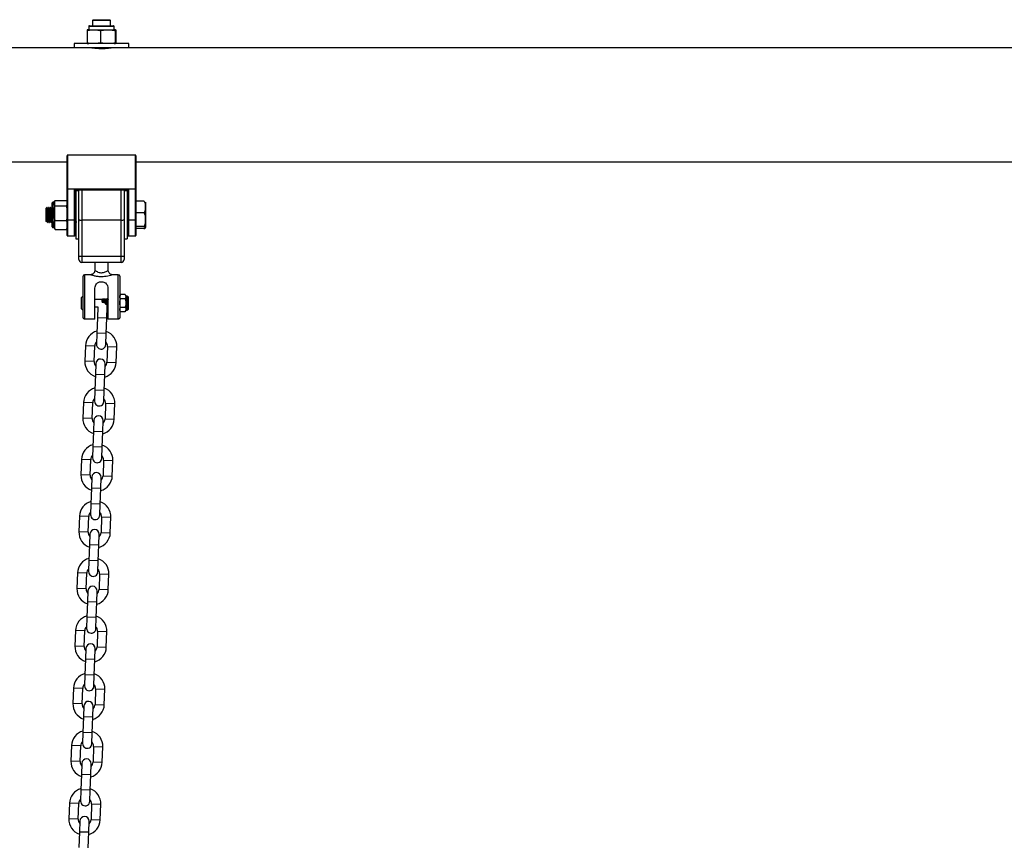
# Model space of a CAD drawing. Units: millimetres. Extents: x -13492 to 14, y -4548 to 14.
# Drawn here: x 7 to 8, y 11 to 12 of the extents above; entities that cross this region are included whole.
import ezdxf

# ---------------------------------------------------------------- set-up
doc = ezdxf.new("R2010")
doc.units = ezdxf.units.MM

# ---------------------------------------------------------------- blocks, each defined once
blk = doc.blocks.new('K294-A')
at = {"color": 7, "linetype": 'Continuous', "lineweight": 25}
for p, q in [((16.78833, 11.07767), (16.78783, 11.07717)), ((16.78783, 11.07717), (16.78783, 11.07362)), ((16.79383, 11.07717), (16.78783, 11.07717)), ((16.78833, 11.07767), (16.79383, 11.07767)), ((16.79383, 11.07767), (16.79933, 11.07767)), ((16.79983, 11.07717), (16.79383, 11.07717)), ((16.79983, 11.07717), (16.79933, 11.07767)), ((16.79983, 11.07362), (16.79983, 11.07717)), ((16.78415, 11.07042), (16.78415, 11.06217)), ((16.78533, 11.07312), (16.78533, 11.07092)), ((16.80233, 11.07312), (16.78533, 11.07312)), ((16.78533, 11.07092), (16.80233, 11.07092)), ((16.78583, 11.07362), (16.80183, 11.07362)), ((16.79324, 11.07042), (16.79324, 11.06217)), ((16.80233, 11.07092), (16.80233, 11.07312)), ((16.80292, 11.07042), (16.80292, 11.06217)), ((16.80352, 11.07042), (16.80352, 11.06217)), ((16.77548, 11.05877), (16.32418, 11.05877)), ((16.77548, 11.06167), (16.77548, 11.05877)), ((16.81218, 11.06167), (16.77548, 11.06167)), ((16.81218, 11.05877), (16.77548, 11.05877)), ((16.78783, 11.05877), (16.78783, 11.05869)), ((16.79983, 11.05869), (16.79983, 11.05877)), ((16.81218, 11.05877), (16.81218, 11.06167)), ((17.44698, 11.05877), (16.81218, 11.05877)), ((16.77083, 10.96451), (16.77083, 10.9866)), ((16.77113, 10.98717), (16.77113, 10.96451)), ((16.81653, 10.98717), (16.77113, 10.98717)), ((16.81653, 10.96451), (16.81653, 10.98717)), ((16.81683, 10.9866), (16.81683, 10.96451)), ((16.32883, 10.98267), (16.77083, 10.98267)), ((16.81683, 10.98267), (17.44233, 10.98267)), ((16.77083, 10.96451), (16.77113, 10.96451)), ((16.77083, 10.9437), (16.77083, 10.96451)), ((16.77113, 10.96443), (16.77113, 10.96451)), ((16.77113, 10.96451), (16.81653, 10.96451)), ((16.81653, 10.96443), (16.77113, 10.96443)), ((16.77113, 10.96443), (16.77113, 10.94362)), ((16.77588, 10.94362), (16.77588, 10.9642)), ((16.77588, 10.9642), (16.81178, 10.9642)), ((16.77618, 10.96398), (16.81149, 10.96398)), ((16.77618, 10.96398), (16.77618, 10.9437)), ((16.77868, 10.94402), (16.77868, 10.96398)), ((16.78068, 10.96398), (16.78068, 10.94368)), ((16.80698, 10.94368), (16.80698, 10.96398)), ((16.80898, 10.96398), (16.80898, 10.94402)), ((16.81148, 10.9437), (16.81148, 10.96398)), ((16.81178, 10.9642), (16.81178, 10.94362)), ((16.81653, 10.96443), (16.81653, 10.96451)), ((16.81653, 10.96451), (16.81683, 10.96451)), ((16.81653, 10.94362), (16.81653, 10.96443)), ((16.81683, 10.96451), (16.81683, 10.9437)), ((16.77868, 10.96317), (16.77668, 10.96317)), ((16.77668, 10.96317), (16.77668, 10.93117)), ((16.81098, 10.96317), (16.80898, 10.96317)), ((16.81098, 10.96317), (16.81098, 10.93117)), ((16.75733, 10.95217), (16.75683, 10.95167)), ((16.75733, 10.95179), (16.75683, 10.95099)), ((16.75733, 10.95179), (16.75683, 10.95133)), ((16.75683, 10.95133), (16.75683, 10.95167)), ((16.75683, 10.95133), (16.75683, 10.95099)), ((16.75751, 10.95217), (16.75733, 10.95217)), ((16.75733, 10.95217), (16.75733, 10.95179)), ((16.75876, 10.95217), (16.75851, 10.95217)), ((16.76001, 10.95217), (16.75976, 10.95217)), ((16.76083, 10.95456), (16.76083, 10.95517)), ((16.76083, 10.93917), (16.76083, 10.95456)), ((16.76233, 10.95567), (16.76133, 10.95567)), ((16.76133, 10.95567), (16.76133, 10.95502)), ((16.76133, 10.95502), (16.76133, 10.93867)), ((16.76233, 10.95567), (16.76233, 10.95502)), ((16.76233, 10.95502), (16.76233, 10.94829)), ((16.76283, 10.9569), (16.77033, 10.9569)), ((16.76283, 10.95315), (16.77033, 10.95315)), ((16.77626, 10.95217), (16.77618, 10.95217)), ((16.81148, 10.95217), (16.81098, 10.95217)), ((16.82223, 10.95624), (16.81683, 10.95624)), ((16.82323, 10.95567), (16.82323, 10.95235)), ((16.82323, 10.95235), (16.82323, 10.94392)), ((16.75683, 10.94267), (16.75683, 10.94768)), ((16.76233, 10.94829), (16.76233, 10.94043)), ((16.77868, 10.9199), (16.77868, 10.94402)), ((16.80898, 10.94402), (16.80898, 10.9199)), ((16.82223, 10.94846), (16.81683, 10.94846)), ((16.75683, 10.94267), (16.75702, 10.94249)), ((16.75788, 10.94217), (16.75813, 10.94217)), ((16.75913, 10.94217), (16.75938, 10.94217)), ((16.76038, 10.94217), (16.76063, 10.94217)), ((16.76112, 10.94305), (16.76124, 10.94283)), ((16.76133, 10.93867), (16.76233, 10.93867)), ((16.76233, 10.94043), (16.76233, 10.93867)), ((16.76248, 10.93797), (16.76283, 10.93744)), ((16.76283, 10.94342), (16.77033, 10.94342)), ((16.76283, 10.93744), (16.77033, 10.93744)), ((16.77083, 10.93347), (16.77083, 10.9437)), ((16.77588, 10.94362), (16.77113, 10.94362)), ((16.77113, 10.94362), (16.77113, 10.93317)), ((16.77588, 10.93317), (16.77588, 10.94362)), ((16.77618, 10.9437), (16.77618, 10.93347)), ((16.77663, 10.94217), (16.77668, 10.94217)), ((16.77862, 10.94305), (16.77868, 10.94293)), ((16.80698, 10.94368), (16.78068, 10.94368)), ((16.78068, 10.94368), (16.78068, 10.91956)), ((16.80698, 10.91956), (16.80698, 10.94368)), ((16.81098, 10.94217), (16.81148, 10.94217)), ((16.81148, 10.93347), (16.81148, 10.9437)), ((16.81653, 10.94362), (16.81178, 10.94362)), ((16.81178, 10.94362), (16.81178, 10.93317)), ((16.81653, 10.93317), (16.81653, 10.94362)), ((16.81683, 10.9437), (16.81683, 10.93347)), ((16.82223, 10.93939), (16.81683, 10.93939)), ((16.82223, 10.9381), (16.81683, 10.9381)), ((16.82323, 10.94392), (16.82323, 10.93874)), ((16.82323, 10.93874), (16.82323, 10.93867)), ((16.77113, 10.93317), (16.77588, 10.93317)), ((16.77668, 10.93117), (16.77868, 10.93117)), ((16.80898, 10.93117), (16.81098, 10.93117)), ((16.81178, 10.93317), (16.81653, 10.93317)), ((16.77868, 10.91742), (16.77868, 10.9199)), ((16.78068, 10.91956), (16.80698, 10.91956)), ((16.78068, 10.91956), (16.78068, 10.91542)), ((16.80698, 10.91542), (16.80698, 10.91956)), ((16.80898, 10.9199), (16.80898, 10.91742)), ((16.80698, 10.91542), (16.78068, 10.91542)), ((16.78933, 10.91542), (16.78933, 10.91014)), ((16.79833, 10.91017), (16.79833, 10.91542)), ((16.78158, 10.87862), (16.78158, 10.90617)), ((16.78637, 10.90717), (16.78258, 10.90717)), ((16.78258, 10.90717), (16.78258, 10.87754)), ((16.80508, 10.90717), (16.8013, 10.90717)), ((16.80508, 10.87754), (16.80508, 10.90717)), ((16.80608, 10.90617), (16.80608, 10.87862)), ((16.78948, 10.87754), (16.78948, 10.89819)), ((16.79818, 10.89819), (16.79818, 10.87754)), ((16.78058, 10.88447), (16.78058, 10.89187)), ((16.78158, 10.89267), (16.78138, 10.89267)), ((16.78138, 10.89267), (16.78138, 10.88367)), ((16.80958, 10.89386), (16.80658, 10.89386)), ((16.80965, 10.89381), (16.80959, 10.89385)), ((16.81108, 10.89287), (16.81008, 10.89287)), ((16.81008, 10.89287), (16.81008, 10.88347)), ((16.81108, 10.88347), (16.81108, 10.89287)), ((16.81158, 10.89237), (16.81158, 10.88397)), ((16.79421, 10.89067), (16.78948, 10.89067)), ((16.78948, 10.88567), (16.79139, 10.88567)), ((16.79139, 10.88579), (16.79114, 10.87843)), ((16.79521, 10.89067), (16.7948, 10.89067)), ((16.79621, 10.89067), (16.7958, 10.89067)), ((16.79721, 10.89067), (16.7968, 10.89067)), ((16.79733, 10.87822), (16.79759, 10.88561)), ((16.79759, 10.88567), (16.79771, 10.88567)), ((16.79818, 10.89067), (16.7978, 10.89067)), ((16.80602, 10.88518), (16.80608, 10.8853)), ((16.80958, 10.89101), (16.80658, 10.89101)), ((16.80958, 10.88533), (16.80658, 10.88533)), ((16.81002, 10.88518), (16.81008, 10.8853)), ((16.78138, 10.88367), (16.78158, 10.88367)), ((16.79114, 10.87843), (16.79077, 10.86804)), ((16.79733, 10.87822), (16.79114, 10.87843)), ((16.79697, 10.86782), (16.79733, 10.87822)), ((16.80652, 10.88253), (16.80658, 10.88248)), ((16.80958, 10.88248), (16.80658, 10.88248)), ((16.81008, 10.88347), (16.81108, 10.88347)), ((16.78948, 10.87754), (16.78258, 10.87754)), ((16.80508, 10.87754), (16.79818, 10.87754)), ((16.79077, 10.86804), (16.79052, 10.86064)), ((16.79697, 10.86782), (16.79077, 10.86804)), ((16.79671, 10.86043), (16.79697, 10.86782)), ((16.78308, 10.8597), (16.78272, 10.84931)), ((16.78928, 10.85949), (16.78308, 10.8597)), ((16.78891, 10.84909), (16.78928, 10.85949)), ((16.79787, 10.85919), (16.79751, 10.84879)), ((16.79787, 10.85919), (16.80407, 10.85897)), ((16.8037, 10.84858), (16.80407, 10.85897)), ((16.78891, 10.84909), (16.78272, 10.84931)), ((16.79007, 10.84785), (16.78981, 10.84046)), ((16.79601, 10.84024), (16.79627, 10.84764)), ((16.79751, 10.84879), (16.8037, 10.84858)), ((16.78981, 10.84046), (16.78945, 10.83006)), ((16.79601, 10.84024), (16.78981, 10.84046)), ((16.79564, 10.82985), (16.79601, 10.84024)), ((16.78945, 10.83006), (16.78919, 10.82267)), ((16.79564, 10.82985), (16.78945, 10.83006)), ((16.79539, 10.82245), (16.79564, 10.82985)), ((16.78175, 10.82173), (16.78139, 10.81133)), ((16.78795, 10.82151), (16.78175, 10.82173)), ((16.78759, 10.81112), (16.78795, 10.82151)), ((16.79654, 10.82121), (16.79618, 10.81082)), ((16.79654, 10.82121), (16.80274, 10.82099)), ((16.80238, 10.8106), (16.80274, 10.82099)), ((16.78759, 10.81112), (16.78139, 10.81133)), ((16.78874, 10.80988), (16.78849, 10.80248)), ((16.79468, 10.80226), (16.79494, 10.80966)), ((16.79618, 10.81082), (16.80238, 10.8106)), ((16.78849, 10.80248), (16.78812, 10.79209)), ((16.79468, 10.80226), (16.78849, 10.80248)), ((16.79432, 10.79187), (16.79468, 10.80226)), ((16.78812, 10.79209), (16.78786, 10.78469)), ((16.79432, 10.79187), (16.78812, 10.79209)), ((16.79406, 10.78447), (16.79432, 10.79187)), ((16.78043, 10.78375), (16.78006, 10.77336)), ((16.78662, 10.78353), (16.78043, 10.78375)), ((16.78626, 10.77314), (16.78662, 10.78353)), ((16.79522, 10.78323), (16.79485, 10.77284)), ((16.79522, 10.78323), (16.80141, 10.78302)), ((16.80105, 10.77262), (16.80141, 10.78302)), ((16.78626, 10.77314), (16.78006, 10.77336)), ((16.78742, 10.7719), (16.78716, 10.7645)), ((16.79336, 10.76429), (16.79361, 10.77168)), ((16.79485, 10.77284), (16.80105, 10.77262)), ((16.78716, 10.7645), (16.7868, 10.75411)), ((16.79336, 10.76429), (16.78716, 10.7645)), ((16.79299, 10.75389), (16.79336, 10.76429)), ((16.7868, 10.75411), (16.78654, 10.74671)), ((16.79299, 10.75389), (16.7868, 10.75411)), ((16.79273, 10.7465), (16.79299, 10.75389)), ((16.7791, 10.74577), (16.77874, 10.73538)), ((16.7853, 10.74556), (16.7791, 10.74577)), ((16.78493, 10.73516), (16.7853, 10.74556)), ((16.79389, 10.74526), (16.79353, 10.73486)), ((16.79389, 10.74526), (16.80009, 10.74504)), ((16.79972, 10.73465), (16.80009, 10.74504)), ((16.78493, 10.73516), (16.77874, 10.73538)), ((16.78609, 10.73392), (16.78583, 10.72653)), ((16.79203, 10.72631), (16.79229, 10.73371)), ((16.79353, 10.73486), (16.79972, 10.73465)), ((16.78583, 10.72653), (16.78547, 10.71613)), ((16.79203, 10.72631), (16.78583, 10.72653)), ((16.79167, 10.71592), (16.79203, 10.72631)), ((16.78547, 10.71613), (16.78521, 10.70874)), ((16.79167, 10.71592), (16.78547, 10.71613)), ((16.79141, 10.70852), (16.79167, 10.71592)), ((16.77777, 10.7078), (16.77741, 10.6974)), ((16.78397, 10.70758), (16.77777, 10.7078)), ((16.78361, 10.69719), (16.78397, 10.70758)), ((16.79257, 10.70728), (16.7922, 10.69689)), ((16.79257, 10.70728), (16.79876, 10.70706)), ((16.7984, 10.69667), (16.79876, 10.70706)), ((16.78361, 10.69719), (16.77741, 10.6974)), ((16.78476, 10.69594), (16.78451, 10.68855)), ((16.7907, 10.68833), (16.79096, 10.69573)), ((16.7922, 10.69689), (16.7984, 10.69667)), ((16.78451, 10.68855), (16.78414, 10.67816)), ((16.7907, 10.68833), (16.78451, 10.68855)), ((16.79034, 10.67794), (16.7907, 10.68833)), ((16.78414, 10.67816), (16.78389, 10.67076)), ((16.79034, 10.67794), (16.78414, 10.67816)), ((16.79008, 10.67054), (16.79034, 10.67794)), ((16.77643, 10.66932), (16.77607, 10.65893)), ((16.78263, 10.6691), (16.77643, 10.66932)), ((16.78226, 10.65871), (16.78263, 10.6691)), ((16.79122, 10.6688), (16.79086, 10.65841)), ((16.79122, 10.6688), (16.79742, 10.66859)), ((16.79705, 10.65819), (16.79742, 10.66859)), ((16.78226, 10.65871), (16.77607, 10.65893)), ((16.78342, 10.65747), (16.78316, 10.65007)), ((16.78936, 10.64986), (16.78962, 10.65725)), ((16.79086, 10.65841), (16.79705, 10.65819)), ((16.78316, 10.65007), (16.7828, 10.63968)), ((16.78936, 10.64986), (16.78316, 10.65007)), ((16.789, 10.63946), (16.78936, 10.64986)), ((16.7828, 10.63968), (16.78254, 10.63228)), ((16.789, 10.63946), (16.7828, 10.63968)), ((16.78874, 10.63207), (16.789, 10.63946)), ((16.77509, 10.63084), (16.77472, 10.62045)), ((16.78128, 10.63063), (16.77509, 10.63084)), ((16.78092, 10.62023), (16.78128, 10.63063)), ((16.78988, 10.63033), (16.78951, 10.61993)), ((16.78988, 10.63033), (16.79607, 10.63011)), ((16.79571, 10.61972), (16.79607, 10.63011)), ((16.78092, 10.62023), (16.77472, 10.62045)), ((16.78208, 10.61899), (16.78182, 10.6116)), ((16.78802, 10.61138), (16.78827, 10.61878)), ((16.78951, 10.61993), (16.79571, 10.61972)), ((16.78182, 10.6116), (16.78146, 10.6012)), ((16.78802, 10.61138), (16.78182, 10.6116)), ((16.78765, 10.60099), (16.78802, 10.61138)), ((16.78146, 10.6012), (16.7812, 10.59381)), ((16.78765, 10.60099), (16.78146, 10.6012)), ((16.78739, 10.59359), (16.78765, 10.60099)), ((16.77374, 10.59237), (16.77338, 10.58197)), ((16.77994, 10.59215), (16.77374, 10.59237)), ((16.77958, 10.58176), (16.77994, 10.59215)), ((16.78853, 10.59185), (16.78817, 10.58146)), ((16.78853, 10.59185), (16.79473, 10.59163)), ((16.79437, 10.58124), (16.79473, 10.59163)), ((16.77958, 10.58176), (16.77338, 10.58197)), ((16.78073, 10.58051), (16.78048, 10.57312)), ((16.78667, 10.5729), (16.78693, 10.5803)), ((16.78817, 10.58146), (16.79437, 10.58124)), ((16.78048, 10.57312), (16.78011, 10.56273)), ((16.78667, 10.5729), (16.78048, 10.57312)), ((16.78631, 10.56251), (16.78667, 10.5729)), ((16.78011, 10.56273), (16.77985, 10.55533)), ((16.78631, 10.56251), (16.78011, 10.56273)), ((16.78605, 10.55511), (16.78631, 10.56251)), ((16.7724, 10.55389), (16.77204, 10.5435)), ((16.7786, 10.55367), (16.7724, 10.55389)), ((16.77823, 10.54328), (16.7786, 10.55367)), ((16.78719, 10.55337), (16.78683, 10.54298)), ((16.78719, 10.55337), (16.79339, 10.55316)), ((16.79302, 10.54276), (16.79339, 10.55316)), ((16.77823, 10.54328), (16.77204, 10.5435)), ((16.78683, 10.54298), (16.79302, 10.54276)), ((16.77939, 10.54204), (16.77913, 10.53464)), ((16.78533, 10.53443), (16.78559, 10.54182)), ((16.77913, 10.53464), (16.77877, 10.52425)), ((16.78533, 10.53443), (16.77913, 10.53464)), ((16.78497, 10.52403), (16.78533, 10.53443))]:
    blk.add_line(p, q, dxfattribs=at)
for centre, radius, start, end in [((16.78533, 11.06513), 0.00579, 90, 99.07984), ((16.78583, 11.07312), 0.0005, 90, 180), ((16.80183, 11.07312), 0.0005, 0, 90), ((16.80233, 11.06513), 0.00579, 80.90939, 90), ((16.78533, 11.06746), 0.00579, 260.90626, 270), ((16.80233, 11.06746), 0.00579, 270, 279.08359), ((16.77106, 10.96478), 0.00036, 230.33902, 281.24119), ((16.8166, 10.96478), 0.00036, 258.75881, 309.66098), ((16.76133, 10.95517), 0.0005, 90, 180), ((16.76431, 10.95567), 0.00198, 159.1681, 180), ((16.76886, 10.95567), 0.00198, 0, 20.72192), ((16.7802, 10.94684), 0.0032, 241.70075, 278.73255), ((16.80747, 10.94684), 0.0032, 261.26745, 298.29925), ((16.76133, 10.93917), 0.0005, 180, 270), ((16.76431, 10.93867), 0.00198, 180, 200.72804), ((16.76886, 10.93867), 0.00198, 337.95826, 0), ((16.77106, 10.94398), 0.00036, 230.33902, 281.24119), ((16.77595, 10.94398), 0.00036, 258.75881, 309.66098), ((16.81171, 10.94398), 0.00036, 230.33902, 281.24119), ((16.8166, 10.94398), 0.00036, 258.75881, 309.66098), ((16.77113, 10.93347), 0.0003, 180, 270), ((16.77588, 10.93347), 0.0003, 270, 0), ((16.81178, 10.93347), 0.0003, 180, 270), ((16.81653, 10.93347), 0.0003, 270, 0), ((16.7802, 10.92272), 0.0032, 241.70075, 278.73255), ((16.80747, 10.92272), 0.0032, 261.26745, 298.29925), ((16.78068, 10.91742), 0.002, 180, 270), ((16.80698, 10.91742), 0.002, 270, 0), ((16.78258, 10.90617), 0.001, 90, 180), ((16.80508, 10.90617), 0.001, 0, 90), ((16.78138, 10.89187), 0.0008, 90, 180), ((16.80735, 10.89285), 0.00126, 127.26404, 180), ((16.80882, 10.89285), 0.00126, 0, 33.6202), ((16.81108, 10.89237), 0.0005, 0, 90), ((16.78138, 10.88447), 0.0008, 180, 270), ((16.80735, 10.88349), 0.00126, 180, 213.6202), ((16.80882, 10.88349), 0.00126, 307.26404, 0), ((16.81108, 10.88397), 0.0005, 270, 0), ((16.79357, 10.85934), 0.0105, 105.17182, 178), ((16.79357, 10.85934), 0.0105, 358, 70.82818), ((16.79357, 10.85934), 0.0043, 134.13134, 178), ((16.79361, 10.86054), 0.0031, 178, 358), ((16.79357, 10.85934), 0.0043, 358, 41.86866), ((16.79321, 10.84894), 0.0105, 178, 250.82818), ((16.79321, 10.84894), 0.0043, 178, 221.86866), ((16.79317, 10.84774), 0.0031, 358, 178), ((16.79321, 10.84894), 0.0105, 285.17182, 358), ((16.79321, 10.84894), 0.0043, 314.13134, 358), ((16.79225, 10.82136), 0.0105, 105.17182, 178), ((16.79225, 10.82136), 0.0105, 358, 70.82818), ((16.79225, 10.82136), 0.0043, 134.13134, 178), ((16.79229, 10.82256), 0.0031, 178, 358), ((16.79225, 10.82136), 0.0043, 358, 41.86866), ((16.79184, 10.80977), 0.0031, 358, 178), ((16.79188, 10.81097), 0.0105, 178, 250.82818), ((16.79188, 10.81097), 0.0043, 178, 221.86866), ((16.79188, 10.81097), 0.0105, 285.17182, 358), ((16.79188, 10.81097), 0.0043, 314.13134, 358), ((16.79092, 10.78338), 0.0105, 105.17182, 178), ((16.79092, 10.78338), 0.0105, 358, 70.82818), ((16.79092, 10.78338), 0.0043, 134.13134, 178), ((16.79092, 10.78338), 0.0043, 358, 41.86866), ((16.79096, 10.78458), 0.0031, 178, 358), ((16.79056, 10.77299), 0.0105, 178, 250.82818), ((16.79056, 10.77299), 0.0043, 178, 221.86866), ((16.79052, 10.77179), 0.0031, 358, 178), ((16.79056, 10.77299), 0.0105, 285.17182, 358), ((16.79056, 10.77299), 0.0043, 314.13134, 358), ((16.78959, 10.74541), 0.0105, 105.17182, 178), ((16.78959, 10.74541), 0.0105, 358, 70.82818), ((16.78959, 10.74541), 0.0043, 134.13134, 178), ((16.78964, 10.74661), 0.0031, 178, 358), ((16.78959, 10.74541), 0.0043, 358, 41.86866), ((16.78923, 10.73501), 0.0105, 178, 250.82818), ((16.78923, 10.73501), 0.0043, 178, 221.86866), ((16.78919, 10.73381), 0.0031, 358, 178), ((16.78923, 10.73501), 0.0105, 285.17182, 358), ((16.78923, 10.73501), 0.0043, 314.13134, 358), ((16.78827, 10.70743), 0.0105, 105.17182, 178), ((16.78827, 10.70743), 0.0105, 358, 70.82818), ((16.78827, 10.70743), 0.0043, 134.13134, 178), ((16.78831, 10.70863), 0.0031, 178, 358), ((16.78827, 10.70743), 0.0043, 358, 41.86866), ((16.7879, 10.69704), 0.0105, 178, 250.82818), ((16.7879, 10.69704), 0.0043, 178, 221.86866), ((16.78786, 10.69584), 0.0031, 358, 178), ((16.7879, 10.69704), 0.0105, 285.17182, 358), ((16.7879, 10.69704), 0.0043, 314.13134, 358), ((16.78692, 10.66895), 0.0105, 105.17182, 178), ((16.78692, 10.66895), 0.0105, 358, 70.82818), ((16.78692, 10.66895), 0.0043, 134.13134, 178), ((16.78698, 10.67065), 0.0031, 178, 358), ((16.78692, 10.66895), 0.0043, 358, 41.86866), ((16.78656, 10.65856), 0.0105, 178, 250.82818), ((16.78656, 10.65856), 0.0043, 178, 221.86866), ((16.78652, 10.65736), 0.0031, 358, 178), ((16.78656, 10.65856), 0.0105, 285.17182, 358), ((16.78656, 10.65856), 0.0043, 314.13134, 358), ((16.78558, 10.63048), 0.0105, 105.17182, 178), ((16.78558, 10.63048), 0.0105, 358, 70.82818), ((16.78558, 10.63048), 0.0043, 134.13134, 178), ((16.78564, 10.63218), 0.0031, 178, 358), ((16.78558, 10.63048), 0.0043, 358, 41.86866), ((16.78518, 10.61888), 0.0031, 358, 178), ((16.78522, 10.62008), 0.0105, 178, 250.82818), ((16.78522, 10.62008), 0.0043, 178, 221.86866), ((16.78522, 10.62008), 0.0105, 285.17182, 358), ((16.78522, 10.62008), 0.0043, 314.13134, 358), ((16.78424, 10.592), 0.0105, 105.17182, 178), ((16.78424, 10.592), 0.0105, 358, 70.82818), ((16.78424, 10.592), 0.0043, 134.13134, 178), ((16.7843, 10.5937), 0.0031, 178, 358), ((16.78424, 10.592), 0.0043, 358, 41.86866), ((16.78383, 10.58041), 0.0031, 358, 178), ((16.78387, 10.58161), 0.0105, 178, 250.82818), ((16.78387, 10.58161), 0.0043, 178, 221.86866), ((16.78387, 10.58161), 0.0105, 285.17182, 358), ((16.78387, 10.58161), 0.0043, 314.13134, 358), ((16.78289, 10.55352), 0.0105, 105.17182, 178), ((16.78289, 10.55352), 0.0105, 358, 70.82818), ((16.78289, 10.55352), 0.0043, 134.13134, 178), ((16.78289, 10.55352), 0.0043, 358, 41.86866), ((16.78295, 10.55522), 0.0031, 178, 358), ((16.78253, 10.54313), 0.0105, 178, 250.82818), ((16.78253, 10.54313), 0.0043, 178, 221.86866), ((16.78249, 10.54193), 0.0031, 358, 178), ((16.78253, 10.54313), 0.0105, 285.17182, 358), ((16.78253, 10.54313), 0.0043, 314.13134, 358)]:
    blk.add_arc(centre, radius, start, end, dxfattribs=at)
for centre, major_axis, ratio, start_param, end_param in [((16.77113, 10.9866), (0, 0.000573), 0.523953, 0, 1.570796), ((16.81653, 10.9866), (0, 0.000573), 0.523953, 4.712389, 6.283185), ((16.77588, 10.96428), (-0.000298, 0.000298), 0.128709, 1.698801, 3.269598), ((16.81178, 10.96428), (0.000298, 0.000298), 0.128709, 3.013588, 4.584384)]:
    blk.add_ellipse(centre, major_axis=major_axis, ratio=ratio, start_param=start_param, end_param=end_param, dxfattribs=at)
for points, knots in [([(16.78415, 11.07042), (16.78434, 11.07047), (16.78583, 11.07083), (16.78856, 11.07086), (16.79142, 11.07083), (16.79292, 11.07049), (16.79324, 11.07042)], [0, 0, 0, 0, 0.064531, 0.499917, 0.892754, 1, 1, 1, 1]), ([(16.78442, 11.07084), (16.78441, 11.07084), (16.78436, 11.07084), (16.78429, 11.07078), (16.78421, 11.07064), (16.78417, 11.07049), (16.78415, 11.07042)], [0, 0, 0, 0, 0.096035, 0.537865, 0.768443, 1, 1, 1, 1]), ([(16.79324, 11.07042), (16.79386, 11.07054), (16.79511, 11.07078), (16.79703, 11.07085), (16.79897, 11.07086), (16.8006, 11.07078), (16.80192, 11.07064), (16.80259, 11.07049), (16.80292, 11.07042)], [0, 0, 0, 0, 0.194488, 0.391261, 0.590843, 0.790826, 0.895191, 1, 1, 1, 1]), ([(16.80292, 11.07042), (16.80296, 11.07054), (16.80304, 11.07078), (16.80316, 11.07085), (16.80328, 11.07086), (16.80338, 11.07078), (16.80346, 11.07064), (16.8035, 11.07049), (16.80352, 11.07042)], [0, 0, 0, 0, 0.194488, 0.391261, 0.590843, 0.790826, 0.895191, 1, 1, 1, 1]), ([(16.78415, 11.06217), (16.78419, 11.06205), (16.78427, 11.06181), (16.78436, 11.06175), (16.78441, 11.06175), (16.78442, 11.06175)], [0, 0, 0, 0, 0.429853, 0.864759, 1, 1, 1, 1]), ([(16.79324, 11.06217), (16.79304, 11.06212), (16.79155, 11.06176), (16.78882, 11.06172), (16.78597, 11.06176), (16.78447, 11.0621), (16.78415, 11.06217)], [0, 0, 0, 0, 0.064531, 0.499917, 0.892754, 1, 1, 1, 1]), ([(16.80033, 11.05877), (16.80026, 11.05876), (16.80012, 11.05873), (16.79902, 11.05856), (16.79739, 11.05836), (16.79533, 11.05822), (16.79312, 11.0582), (16.791, 11.0583), (16.78919, 11.05849), (16.78792, 11.05867), (16.78731, 11.05877), (16.7874, 11.05876), (16.78742, 11.05875)], [0, 0, 0, 0, 0.106315, 0.212594, 0.319823, 0.427733, 0.534593, 0.640304, 0.74656, 0.854195, 0.961914, 1, 1, 1, 1]), ([(16.80292, 11.06217), (16.8023, 11.06205), (16.80105, 11.06181), (16.79913, 11.06174), (16.79719, 11.06173), (16.79556, 11.0618), (16.79424, 11.06195), (16.79357, 11.0621), (16.79324, 11.06217)], [0, 0, 0, 0, 0.194488, 0.391261, 0.590843, 0.790826, 0.895191, 1, 1, 1, 1]), ([(16.80352, 11.06217), (16.80348, 11.06205), (16.8034, 11.06181), (16.80329, 11.06174), (16.80317, 11.06173), (16.80306, 11.0618), (16.80298, 11.06195), (16.80294, 11.0621), (16.80292, 11.06217)], [0, 0, 0, 0, 0.194488, 0.391261, 0.590843, 0.790826, 0.895191, 1, 1, 1, 1]), ([(16.75683, 10.95099), (16.75685, 10.95083), (16.75688, 10.95051), (16.75694, 10.94976), (16.75699, 10.94885), (16.75704, 10.94783), (16.75709, 10.94676), (16.75714, 10.94573), (16.75719, 10.94478), (16.75724, 10.94399), (16.75729, 10.94342), (16.75733, 10.9431), (16.75736, 10.94309), (16.75737, 10.94308)], [0, 0, 0, 0, 0.09465, 0.190991, 0.285878, 0.380301, 0.476623, 0.571731, 0.665963, 0.762247, 0.857559, 0.951638, 1, 1, 1, 1]), ([(16.75683, 10.94768), (16.75683, 10.94816), (16.75683, 10.94913), (16.75683, 10.95035), (16.75683, 10.95077), (16.75683, 10.95099)], [0, 0, 0, 0, 0.327305, 0.655815, 1, 1, 1, 1]), ([(16.75733, 10.95179), (16.75736, 10.9515), (16.75741, 10.95092), (16.75748, 10.94941), (16.75755, 10.94754), (16.75764, 10.94549), (16.75772, 10.9437), (16.75779, 10.9426), (16.75785, 10.94212), (16.75788, 10.94221), (16.75788, 10.94223)], [0, 0, 0, 0, 0.131543, 0.26382, 0.394652, 0.550362, 0.704692, 0.836912, 0.967797, 1, 1, 1, 1]), ([(16.75751, 10.95213), (16.75752, 10.95214), (16.75754, 10.95216), (16.75758, 10.95188), (16.75761, 10.95149), (16.75763, 10.95124), (16.75763, 10.95117), (16.75765, 10.95092), (16.75768, 10.95038), (16.75773, 10.94945), (16.75776, 10.94864), (16.75778, 10.94812), (16.7578, 10.94771), (16.75783, 10.94693), (16.75787, 10.94584), (16.75791, 10.94495), (16.75794, 10.94425), (16.75798, 10.94361), (16.75802, 10.94291), (16.75806, 10.94249), (16.75809, 10.94227), (16.75811, 10.94216), (16.75813, 10.9422), (16.75813, 10.94221)], [0, 0, 0, 0, 0.038558, 0.11639, 0.193708, 0.196663, 0.2016, 0.217422, 0.272793, 0.351046, 0.428064, 0.436971, 0.453106, 0.507003, 0.585587, 0.66251, 0.689342, 0.741204, 0.820024, 0.897059, 0.926453, 0.975419, 1, 1, 1, 1]), ([(16.75847, 10.95207), (16.75838, 10.95193), (16.75822, 10.95164), (16.75805, 10.95136), (16.75796, 10.95122)], [0, 0, 0, 0, 0.500023, 1, 1, 1, 1]), ([(16.75798, 10.95123), (16.75799, 10.95126), (16.75801, 10.95135), (16.75806, 10.95122), (16.7581, 10.95086), (16.75815, 10.95024), (16.75821, 10.94943), (16.75826, 10.94846), (16.75831, 10.94742), (16.75836, 10.94636), (16.75841, 10.94535), (16.75846, 10.94446), (16.75851, 10.94374), (16.75856, 10.94327), (16.7586, 10.94304), (16.75862, 10.94306), (16.75862, 10.94306)], [0, 0, 0, 0, 0.034994, 0.115368, 0.193926, 0.273971, 0.354423, 0.433046, 0.51295, 0.593466, 0.672184, 0.751933, 0.832496, 0.911341, 0.990921, 1, 1, 1, 1]), ([(16.75851, 10.95209), (16.75853, 10.95205), (16.75858, 10.95197), (16.75866, 10.95088), (16.75873, 10.94942), (16.7588, 10.94754), (16.75889, 10.94549), (16.75897, 10.9437), (16.75904, 10.9426), (16.7591, 10.94212), (16.75913, 10.94221), (16.75913, 10.94223)], [0, 0, 0, 0, 0.1246168, 0.2397676, 0.3555608, 0.4700885, 0.6063943, 0.7414927, 0.8572352, 0.9718101, 1, 1, 1, 1]), ([(16.75876, 10.95215), (16.75877, 10.95213), (16.75881, 10.95208), (16.75885, 10.95164), (16.7589, 10.95094), (16.75895, 10.95003), (16.759, 10.94893), (16.75904, 10.9478), (16.75909, 10.94656), (16.75914, 10.94537), (16.75918, 10.9446), (16.7592, 10.94418), (16.75921, 10.94385), (16.75925, 10.94328), (16.75929, 10.94266), (16.75932, 10.94237), (16.75934, 10.94226), (16.75936, 10.94219), (16.75938, 10.94213), (16.75939, 10.94219), (16.75939, 10.9422)], [0, 0, 0, 0, 0.078428, 0.150858, 0.221133, 0.311609, 0.374572, 0.451065, 0.528523, 0.604943, 0.680857, 0.688632, 0.704176, 0.758505, 0.835339, 0.910957, 0.919706, 0.935549, 0.988463, 1, 1, 1, 1]), ([(16.75972, 10.95207), (16.75963, 10.95193), (16.75947, 10.95164), (16.7593, 10.95136), (16.75921, 10.95122)], [0, 0, 0, 0, 0.499989, 1, 1, 1, 1]), ([(16.75923, 10.95125), (16.75924, 10.95128), (16.75928, 10.95134), (16.75932, 10.95111), (16.75937, 10.95065), (16.75943, 10.94995), (16.75948, 10.94907), (16.75952, 10.94807), (16.75958, 10.94701), (16.75963, 10.94596), (16.75968, 10.94499), (16.75973, 10.94416), (16.75978, 10.94353), (16.75983, 10.94314), (16.75986, 10.94309), (16.75987, 10.94307)], [0, 0, 0, 0, 0.066527, 0.146159, 0.224763, 0.305162, 0.38495, 0.463458, 0.543794, 0.623722, 0.702166, 0.782424, 0.862476, 0.940889, 1, 1, 1, 1]), ([(16.75976, 10.95209), (16.75978, 10.95205), (16.75983, 10.95197), (16.75991, 10.95088), (16.75998, 10.94942), (16.76005, 10.94754), (16.76014, 10.94549), (16.76022, 10.9437), (16.76029, 10.9426), (16.76035, 10.94212), (16.76038, 10.94221), (16.76038, 10.94223)], [0, 0, 0, 0, 0.1246168, 0.2397676, 0.3555608, 0.4700885, 0.6063943, 0.7414927, 0.8572352, 0.9718101, 1, 1, 1, 1]), ([(16.76001, 10.95215), (16.76001, 10.95215), (16.76003, 10.95217), (16.76007, 10.95196), (16.7601, 10.9516), (16.76012, 10.95131), (16.76014, 10.95107), (16.76017, 10.95056), (16.76022, 10.94967), (16.76025, 10.94878), (16.76029, 10.94799), (16.76032, 10.94717), (16.76036, 10.94608), (16.76041, 10.94491), (16.76046, 10.94383), (16.76051, 10.943), (16.76056, 10.94245), (16.7606, 10.94218), (16.76062, 10.9422), (16.76063, 10.94221)], [0, 0, 0, 0, 0.022743, 0.101012, 0.178043, 0.186956, 0.203096, 0.256995, 0.335595, 0.412531, 0.439376, 0.491238, 0.570074, 0.647123, 0.725357, 0.817566, 0.881663, 0.959583, 1, 1, 1, 1]), ([(16.76097, 10.95207), (16.76088, 10.95193), (16.76072, 10.95164), (16.76055, 10.95136), (16.76046, 10.95122)], [0, 0, 0, 0, 0.499955, 1, 1, 1, 1]), ([(16.76048, 10.95125), (16.76048, 10.95126), (16.7605, 10.95136), (16.76054, 10.95127), (16.76059, 10.95097), (16.76064, 10.9504), (16.7607, 10.94963), (16.76074, 10.9487), (16.76079, 10.94766), (16.76085, 10.9466), (16.7609, 10.94557), (16.76095, 10.94465), (16.761, 10.94389), (16.76105, 10.94335), (16.76109, 10.94308), (16.76111, 10.94308), (16.76112, 10.94308)], [0, 0, 0, 0, 0.0160781, 0.0966425, 0.175489, 0.2550712, 0.3356674, 0.4146727, 0.4940704, 0.5746825, 0.6538781, 0.7330769, 0.8136891, 0.8930838, 0.9720919, 1, 1, 1, 1]), ([(16.76233, 10.95502), (16.76229, 10.95546), (16.76222, 10.9561), (16.76269, 10.95671), (16.76283, 10.9569)], [0, 0, 0, 0, 0.682678, 1, 1, 1, 1]), ([(16.76283, 10.95315), (16.76269, 10.95333), (16.76221, 10.95394), (16.76229, 10.95457), (16.76233, 10.95502)], [0, 0, 0, 0, 0.2936418, 1, 1, 1, 1]), ([(16.76233, 10.94829), (16.76234, 10.94892), (16.76234, 10.95019), (16.76239, 10.95185), (16.76272, 10.9528), (16.76283, 10.95315)], [0, 0, 0, 0, 0.387267, 0.776039, 1, 1, 1, 1]), ([(16.77033, 10.9569), (16.77038, 10.95685), (16.77057, 10.95668), (16.77064, 10.9565), (16.77069, 10.95637)], [0, 0, 0, 0, 0.258107, 1, 1, 1, 1]), ([(16.77083, 10.95502), (16.77083, 10.95477), (16.77083, 10.95427), (16.77077, 10.95363), (16.77044, 10.95327), (16.77033, 10.95315)], [0, 0, 0, 0, 0.398889, 0.799632, 1, 1, 1, 1]), ([(16.77033, 10.95315), (16.77048, 10.95265), (16.77095, 10.95107), (16.77088, 10.94942), (16.77083, 10.94829)], [0, 0, 0, 0, 0.316704, 1, 1, 1, 1]), ([(16.77626, 10.95211), (16.77627, 10.95212), (16.77629, 10.95217), (16.77633, 10.95184), (16.77638, 10.95128), (16.77643, 10.95048), (16.77648, 10.94946), (16.77652, 10.9483), (16.77657, 10.94711), (16.77662, 10.94591), (16.77667, 10.9447), (16.77672, 10.94368), (16.77677, 10.94289), (16.77682, 10.94241), (16.77685, 10.94216), (16.77687, 10.94221), (16.77688, 10.94222)], [0, 0, 0, 0, 0.042552, 0.126546, 0.193311, 0.272292, 0.350211, 0.428414, 0.506492, 0.576952, 0.658509, 0.750554, 0.819497, 0.89666, 0.966935, 1, 1, 1, 1]), ([(16.82323, 10.95235), (16.82323, 10.95242), (16.82323, 10.95295), (16.82324, 10.95392), (16.82313, 10.95502), (16.82281, 10.95573), (16.82254, 10.95607), (16.82232, 10.9562), (16.82223, 10.95624)], [0, 0, 0, 0, 0.048696, 0.389277, 0.716441, 0.839359, 0.94295, 1, 1, 1, 1]), ([(16.82223, 10.94846), (16.82235, 10.94853), (16.82265, 10.94871), (16.82305, 10.94939), (16.82326, 10.95064), (16.82324, 10.95172), (16.82323, 10.95235)], [0, 0, 0, 0, 0.086027, 0.211725, 0.537626, 1, 1, 1, 1]), ([(16.75705, 10.94251), (16.75704, 10.9425), (16.75702, 10.94245), (16.75699, 10.94291), (16.75695, 10.94383), (16.75691, 10.94516), (16.75687, 10.94651), (16.75684, 10.94735), (16.75683, 10.94768)], [0, 0, 0, 0, 0.0630339, 0.2677822, 0.4720188, 0.6724638, 0.8730026, 1, 1, 1, 1]), ([(16.76283, 10.94342), (16.76269, 10.94392), (16.76222, 10.9455), (16.76229, 10.94716), (16.76233, 10.94829)], [0, 0, 0, 0, 0.316704, 1, 1, 1, 1]), ([(16.77083, 10.94829), (16.77083, 10.94765), (16.77083, 10.94638), (16.77078, 10.94473), (16.77045, 10.94377), (16.77033, 10.94342)], [0, 0, 0, 0, 0.387267, 0.776039, 1, 1, 1, 1]), ([(16.77618, 10.95025), (16.7762, 10.94997), (16.77624, 10.94922), (16.7763, 10.94753), (16.77639, 10.94549), (16.77647, 10.9437), (16.77654, 10.9426), (16.7766, 10.94212), (16.77663, 10.94221), (16.77663, 10.94223)], [0, 0, 0, 0, 0.099169, 0.259262, 0.449797, 0.638645, 0.800436, 0.960595, 1, 1, 1, 1]), ([(16.77849, 10.94402), (16.7785, 10.94391), (16.77853, 10.94355), (16.77857, 10.94319), (16.7786, 10.9431), (16.77862, 10.94305)], [0, 0, 0, 0, 0.204588, 0.604455, 1, 1, 1, 1]), ([(16.82323, 10.94392), (16.82325, 10.94476), (16.82327, 10.94603), (16.82301, 10.9475), (16.82263, 10.94816), (16.82236, 10.94839), (16.82226, 10.94845), (16.82223, 10.94846)], [0, 0, 0, 0, 0.527851, 0.793418, 0.926838, 0.986002, 1, 1, 1, 1]), ([(16.75709, 10.94251), (16.75711, 10.94254), (16.7572, 10.94271), (16.7573, 10.94288), (16.75738, 10.94302)], [0, 0, 0, 0, 0.201167, 1, 1, 1, 1]), ([(16.75737, 10.94305), (16.75745, 10.9429), (16.75762, 10.94261), (16.75779, 10.94232), (16.75787, 10.94218)], [0, 0, 0, 0, 0.4999215, 1, 1, 1, 1]), ([(16.75814, 10.94218), (16.75823, 10.94232), (16.75839, 10.9426), (16.75855, 10.94288), (16.75863, 10.94302)], [0, 0, 0, 0, 0.514938, 1, 1, 1, 1]), ([(16.75862, 10.94305), (16.7587, 10.9429), (16.75887, 10.94261), (16.75904, 10.94232), (16.75912, 10.94218)], [0, 0, 0, 0, 0.499974, 1, 1, 1, 1]), ([(16.75939, 10.94218), (16.75948, 10.94232), (16.75964, 10.9426), (16.7598, 10.94288), (16.75988, 10.94302)], [0, 0, 0, 0, 0.5149912, 1, 1, 1, 1]), ([(16.75987, 10.94305), (16.75995, 10.9429), (16.76012, 10.94261), (16.76029, 10.94232), (16.76037, 10.94218)], [0, 0, 0, 0, 0.500025, 1, 1, 1, 1]), ([(16.76064, 10.94218), (16.76073, 10.94232), (16.76089, 10.9426), (16.76105, 10.94288), (16.76113, 10.94302)], [0, 0, 0, 0, 0.5150449, 1, 1, 1, 1]), ([(16.76283, 10.93744), (16.76269, 10.93775), (16.76222, 10.93872), (16.76229, 10.93973), (16.76233, 10.94043)], [0, 0, 0, 0, 0.316692, 1, 1, 1, 1]), ([(16.76233, 10.94043), (16.76234, 10.94082), (16.76234, 10.9416), (16.76239, 10.94262), (16.76272, 10.94321), (16.76283, 10.94342)], [0, 0, 0, 0, 0.387242, 0.775989, 1, 1, 1, 1]), ([(16.77033, 10.94342), (16.77048, 10.94311), (16.77095, 10.94214), (16.77088, 10.94113), (16.77083, 10.94043)], [0, 0, 0, 0, 0.316704, 1, 1, 1, 1]), ([(16.77083, 10.94043), (16.77083, 10.94004), (16.77083, 10.93926), (16.77078, 10.93824), (16.77045, 10.93765), (16.77033, 10.93744)], [0, 0, 0, 0, 0.387267, 0.776039, 1, 1, 1, 1]), ([(16.77033, 10.93744), (16.77038, 10.93748), (16.77057, 10.93765), (16.7706, 10.93783), (16.77062, 10.93797)], [0, 0, 0, 0, 0.261662, 1, 1, 1, 1]), ([(16.77612, 10.94305), (16.7762, 10.9429), (16.77637, 10.94261), (16.77654, 10.94232), (16.77662, 10.94218)], [0, 0, 0, 0, 0.500693, 1, 1, 1, 1]), ([(16.82223, 10.93939), (16.82226, 10.9394), (16.82239, 10.93947), (16.82266, 10.93972), (16.82307, 10.94049), (16.82325, 10.94196), (16.82324, 10.94321), (16.82323, 10.94392)], [0, 0, 0, 0, 0.014915, 0.089482, 0.215387, 0.548893, 1, 1, 1, 1]), ([(16.82323, 10.93874), (16.82323, 10.93875), (16.82323, 10.93884), (16.82324, 10.939), (16.82313, 10.93918), (16.82281, 10.9393), (16.82254, 10.93936), (16.82232, 10.93938), (16.82223, 10.93939)], [0, 0, 0, 0, 0.048696, 0.3892771, 0.7164414, 0.8393587, 0.9429501, 1, 1, 1, 1]), ([(16.82294, 10.93895), (16.82289, 10.93882), (16.82279, 10.93857), (16.82254, 10.93827), (16.82232, 10.93814), (16.82223, 10.9381)], [0, 0, 0, 0, 0.3663605, 0.7749705, 1, 1, 1, 1]), ([(16.82223, 10.9381), (16.82235, 10.93811), (16.82265, 10.93814), (16.82305, 10.93825), (16.82326, 10.93846), (16.82324, 10.93864), (16.82323, 10.93874)], [0, 0, 0, 0, 0.086027, 0.211725, 0.537626, 1, 1, 1, 1]), ([(16.78931, 10.91013), (16.78931, 10.91003), (16.78934, 10.90963), (16.7891, 10.90892), (16.78862, 10.90816), (16.78799, 10.90763), (16.78736, 10.90733), (16.78682, 10.90719), (16.7865, 10.90718), (16.78637, 10.90718)], [0, 0, 0, 0, 0.064496, 0.263471, 0.469646, 0.64126, 0.789954, 0.919471, 1, 1, 1, 1]), ([(16.79383, 10.9058), (16.79376, 10.90581), (16.7928, 10.90581), (16.79104, 10.90595), (16.78888, 10.90639), (16.78734, 10.90683), (16.78645, 10.90713), (16.7864, 10.90715), (16.78637, 10.90716)], [0, 0, 0, 0, 0.020097, 0.26479, 0.484054, 0.687452, 0.87151, 1, 1, 1, 1]), ([(16.78938, 10.91014), (16.78939, 10.91013), (16.78939, 10.91013), (16.78993, 10.90977), (16.79084, 10.90924), (16.79206, 10.90875), (16.79309, 10.90856), (16.79365, 10.90853), (16.79379, 10.90853), (16.79383, 10.90853)], [0, 0, 0, 0, 0.139434, 0.335448, 0.545172, 0.767589, 0.943387, 0.981965, 1, 1, 1, 1]), ([(16.79383, 10.90853), (16.79427, 10.90856), (16.79517, 10.90862), (16.79643, 10.90906), (16.79749, 10.90961), (16.79816, 10.91005), (16.79834, 10.91017), (16.79833, 10.91017), (16.79833, 10.91017)], [0, 0, 0, 0, 0.1773382, 0.3734325, 0.5875515, 0.8101595, 0.9856248, 1, 1, 1, 1]), ([(16.8013, 10.90716), (16.80127, 10.90715), (16.80123, 10.90713), (16.80076, 10.90697), (16.79989, 10.90669), (16.79809, 10.90623), (16.79601, 10.90588), (16.79455, 10.90583), (16.79383, 10.9058)], [0, 0, 0, 0, 0.157152, 0.175323, 0.385862, 0.597492, 0.80389, 1, 1, 1, 1]), ([(16.8013, 10.90718), (16.80121, 10.90718), (16.80085, 10.90718), (16.80021, 10.90735), (16.79945, 10.90778), (16.79883, 10.90844), (16.79841, 10.90926), (16.79836, 10.90987), (16.79834, 10.91017)], [0, 0, 0, 0, 0.060257, 0.231341, 0.421268, 0.611359, 0.80966, 1, 1, 1, 1]), ([(16.78948, 10.89819), (16.78954, 10.89873), (16.78967, 10.8998), (16.79054, 10.90117), (16.79171, 10.90208), (16.79305, 10.90252), (16.79423, 10.90257), (16.79543, 10.90229), (16.79662, 10.90164), (16.79762, 10.90051), (16.79813, 10.89925), (16.79817, 10.89844), (16.79818, 10.89819)], [0, 0, 0, 0, 0.119736, 0.239118, 0.367632, 0.447844, 0.528517, 0.600277, 0.696887, 0.819994, 0.94419, 1, 1, 1, 1]), ([(16.80658, 10.89101), (16.80649, 10.89111), (16.80611, 10.8915), (16.80611, 10.89226), (16.80611, 10.89306), (16.8063, 10.8936), (16.80652, 10.8938), (16.80658, 10.89386)], [0, 0, 0, 0, 0.109623, 0.442889, 0.763105, 0.935891, 1, 1, 1, 1]), ([(16.80958, 10.89386), (16.80968, 10.89376), (16.81006, 10.89337), (16.81006, 10.8926), (16.81006, 10.89181), (16.80987, 10.89127), (16.80965, 10.89107), (16.80958, 10.89101)], [0, 0, 0, 0, 0.1096233, 0.4428894, 0.7631047, 0.935891, 1, 1, 1, 1]), ([(16.79449, 10.89115), (16.79444, 10.89107), (16.79434, 10.89091), (16.79425, 10.89075), (16.7942, 10.89067)], [0, 0, 0, 0, 0.51717, 1, 1, 1, 1]), ([(16.79444, 10.88852), (16.79443, 10.88865), (16.79441, 10.88903), (16.79437, 10.88961), (16.79432, 10.89018), (16.79427, 10.89054), (16.79423, 10.8907), (16.79422, 10.89066), (16.79421, 10.89065)], [0, 0, 0, 0, 0.105816, 0.322468, 0.536575, 0.755008, 0.968788, 1, 1, 1, 1]), ([(16.79474, 10.88837), (16.79473, 10.8886), (16.7947, 10.88913), (16.79465, 10.88989), (16.79461, 10.89058), (16.79456, 10.89102), (16.79452, 10.89121), (16.79449, 10.89114), (16.79449, 10.89112)], [0, 0, 0, 0, 0.140823, 0.333984, 0.524881, 0.719626, 0.910232, 1, 1, 1, 1]), ([(16.79481, 10.89066), (16.79476, 10.89074), (16.79466, 10.89091), (16.79456, 10.89107), (16.79452, 10.89116)], [0, 0, 0, 0, 0.499821, 1, 1, 1, 1]), ([(16.79502, 10.88847), (16.79501, 10.88862), (16.79499, 10.88901), (16.79494, 10.88961), (16.7949, 10.89017), (16.79485, 10.89055), (16.79482, 10.89061), (16.79481, 10.89064)], [0, 0, 0, 0, 0.126395, 0.355257, 0.581431, 0.812174, 1, 1, 1, 1]), ([(16.79549, 10.89115), (16.79544, 10.89107), (16.79534, 10.89091), (16.79525, 10.89075), (16.7952, 10.89067)], [0, 0, 0, 0, 0.51717, 1, 1, 1, 1]), ([(16.79545, 10.88836), (16.79544, 10.88854), (16.79541, 10.88898), (16.79537, 10.88961), (16.79532, 10.89018), (16.79527, 10.89054), (16.79523, 10.8907), (16.79522, 10.89066), (16.79521, 10.89065)], [0, 0, 0, 0, 0.1450117, 0.352167, 0.5568884, 0.7657466, 0.9701557, 1, 1, 1, 1]), ([(16.79576, 10.8881), (16.79576, 10.88811), (16.79574, 10.88842), (16.7957, 10.88906), (16.79565, 10.88989), (16.79561, 10.89058), (16.79556, 10.89102), (16.79552, 10.89121), (16.79549, 10.89114), (16.79549, 10.89112)], [0, 0, 0, 0, 0.004622, 0.187932, 0.370502, 0.550932, 0.734999, 0.915154, 1, 1, 1, 1]), ([(16.79581, 10.89066), (16.79576, 10.89074), (16.79566, 10.89091), (16.79556, 10.89107), (16.79552, 10.89116)], [0, 0, 0, 0, 0.499821, 1, 1, 1, 1]), ([(16.79605, 10.88809), (16.79604, 10.8881), (16.79603, 10.88837), (16.79599, 10.88891), (16.79594, 10.88961), (16.7959, 10.89017), (16.79585, 10.89055), (16.79582, 10.89061), (16.79581, 10.89064)], [0, 0, 0, 0, 0.0116757, 0.2175039, 0.422498, 0.6250837, 0.8317629, 1, 1, 1, 1]), ([(16.79649, 10.89115), (16.79644, 10.89107), (16.79634, 10.89091), (16.79625, 10.89075), (16.7962, 10.89067)], [0, 0, 0, 0, 0.51717, 1, 1, 1, 1]), ([(16.79649, 10.88777), (16.79648, 10.88789), (16.79646, 10.88826), (16.79642, 10.88891), (16.79637, 10.88961), (16.79632, 10.89018), (16.79627, 10.89054), (16.79623, 10.8907), (16.79622, 10.89066), (16.79621, 10.89065)], [0, 0, 0, 0, 0.083757, 0.263042, 0.4416, 0.618059, 0.798085, 0.974276, 1, 1, 1, 1]), ([(16.7968, 10.88734), (16.79678, 10.8876), (16.79675, 10.88816), (16.7967, 10.88905), (16.79665, 10.8899), (16.79661, 10.89058), (16.79656, 10.89102), (16.79652, 10.89121), (16.79649, 10.89114), (16.79649, 10.89112)], [0, 0, 0, 0, 0.136514, 0.295535, 0.453913, 0.610436, 0.770113, 0.926397, 1, 1, 1, 1]), ([(16.79681, 10.89066), (16.79676, 10.89074), (16.79666, 10.89091), (16.79656, 10.89107), (16.79652, 10.89116)], [0, 0, 0, 0, 0.499821, 1, 1, 1, 1]), ([(16.79711, 10.8871), (16.7971, 10.88719), (16.79708, 10.8875), (16.79704, 10.88814), (16.79699, 10.8889), (16.79694, 10.88961), (16.7969, 10.89017), (16.79685, 10.89055), (16.79682, 10.89061), (16.79681, 10.89064)], [0, 0, 0, 0, 0.066749, 0.225127, 0.386502, 0.547223, 0.706055, 0.868098, 1, 1, 1, 1]), ([(16.79749, 10.89115), (16.79744, 10.89107), (16.79734, 10.89091), (16.79725, 10.89075), (16.7972, 10.89067)], [0, 0, 0, 0, 0.51717, 1, 1, 1, 1]), ([(16.7977, 10.88569), (16.79769, 10.88572), (16.79766, 10.88577), (16.79761, 10.88612), (16.79756, 10.88667), (16.79751, 10.88736), (16.79747, 10.88813), (16.79742, 10.88891), (16.79737, 10.88961), (16.79732, 10.89018), (16.79727, 10.89054), (16.79723, 10.8907), (16.79722, 10.89066), (16.79721, 10.89065)], [0, 0, 0, 0, 0.0827756, 0.183144, 0.2828681, 0.3843121, 0.4835003, 0.5845656, 0.6852213, 0.7846944, 0.8861775, 0.9854988, 1, 1, 1, 1]), ([(16.79802, 10.88522), (16.79801, 10.8852), (16.79799, 10.88512), (16.79795, 10.88529), (16.7979, 10.88571), (16.79785, 10.88637), (16.7978, 10.8872), (16.79775, 10.88813), (16.7977, 10.88905), (16.79765, 10.8899), (16.79761, 10.89058), (16.79756, 10.89102), (16.79752, 10.89121), (16.79749, 10.89114), (16.79749, 10.89112)], [0, 0, 0, 0, 0.033191, 0.126338, 0.218689, 0.31045, 0.403788, 0.495057, 0.588048, 0.680663, 0.772193, 0.865568, 0.956959, 1, 1, 1, 1]), ([(16.79781, 10.89066), (16.79776, 10.89074), (16.79766, 10.89091), (16.79756, 10.89107), (16.79752, 10.89116)], [0, 0, 0, 0, 0.499821, 1, 1, 1, 1]), ([(16.7977, 10.88568), (16.79775, 10.88559), (16.79785, 10.88543), (16.79794, 10.88526), (16.79799, 10.88517)], [0, 0, 0, 0, 0.499837, 1, 1, 1, 1]), ([(16.79818, 10.8862), (16.79817, 10.88636), (16.79814, 10.88668), (16.79809, 10.88737), (16.79804, 10.88813), (16.79799, 10.88891), (16.79794, 10.88961), (16.7979, 10.89017), (16.79785, 10.89055), (16.79782, 10.89061), (16.79781, 10.89064)], [0, 0, 0, 0, 0.116861, 0.247473, 0.375181, 0.505306, 0.634903, 0.762978, 0.89364, 1, 1, 1, 1]), ([(16.79849, 10.89115), (16.79844, 10.89107), (16.79834, 10.89091), (16.79825, 10.89075), (16.7982, 10.89067)], [0, 0, 0, 0, 0.51717, 1, 1, 1, 1]), ([(16.80658, 10.88533), (16.80654, 10.8854), (16.80634, 10.88574), (16.80612, 10.88671), (16.80611, 10.88802), (16.80611, 10.88944), (16.80626, 10.89043), (16.80653, 10.89091), (16.80658, 10.89101)], [0, 0, 0, 0, 0.0453, 0.202713, 0.499876, 0.720454, 0.937775, 1, 1, 1, 1]), ([(16.80658, 10.88248), (16.80649, 10.88258), (16.80611, 10.88297), (16.80611, 10.88373), (16.80611, 10.88452), (16.8063, 10.88507), (16.80652, 10.88527), (16.80658, 10.88533)], [0, 0, 0, 0, 0.109623, 0.442889, 0.763105, 0.935891, 1, 1, 1, 1]), ([(16.80958, 10.89101), (16.80963, 10.89094), (16.80983, 10.8906), (16.81005, 10.88963), (16.81006, 10.88832), (16.81006, 10.88689), (16.80991, 10.88591), (16.80964, 10.88543), (16.80958, 10.88533)], [0, 0, 0, 0, 0.0453, 0.202713, 0.499876, 0.720454, 0.937775, 1, 1, 1, 1]), ([(16.80958, 10.88533), (16.80968, 10.88523), (16.81006, 10.88484), (16.81006, 10.88407), (16.81006, 10.88328), (16.80987, 10.88274), (16.80965, 10.88254), (16.80958, 10.88248)], [0, 0, 0, 0, 0.109623, 0.442889, 0.763105, 0.935891, 1, 1, 1, 1]), ([(16.78258, 10.87754), (16.78248, 10.87755), (16.78227, 10.87757), (16.782, 10.87773), (16.78177, 10.87796), (16.78162, 10.87827), (16.78159, 10.8785), (16.78158, 10.87862), (16.78158, 10.87862)], [0, 0, 0, 0, 0.187114, 0.373903, 0.569279, 0.784752, 0.995656, 1, 1, 1, 1]), ([(16.80608, 10.87862), (16.80608, 10.87862), (16.80608, 10.8785), (16.80605, 10.87827), (16.8059, 10.87796), (16.80567, 10.87773), (16.8054, 10.87757), (16.80519, 10.87755), (16.80508, 10.87754)], [0, 0, 0, 0, 0.004344, 0.215248, 0.430721, 0.626097, 0.812886, 1, 1, 1, 1])]:
    blk.add_open_spline(points, degree=3, knots=knots, dxfattribs=at)

msp = doc.modelspace()

# ---------------------------------------------------------------- block references
at = {"layer": 'Defpoints'}
msp.add_blockref('K294-A', (-9.37175, 0.46487), dxfattribs=at)

doc.saveas('drawing.dxf')
